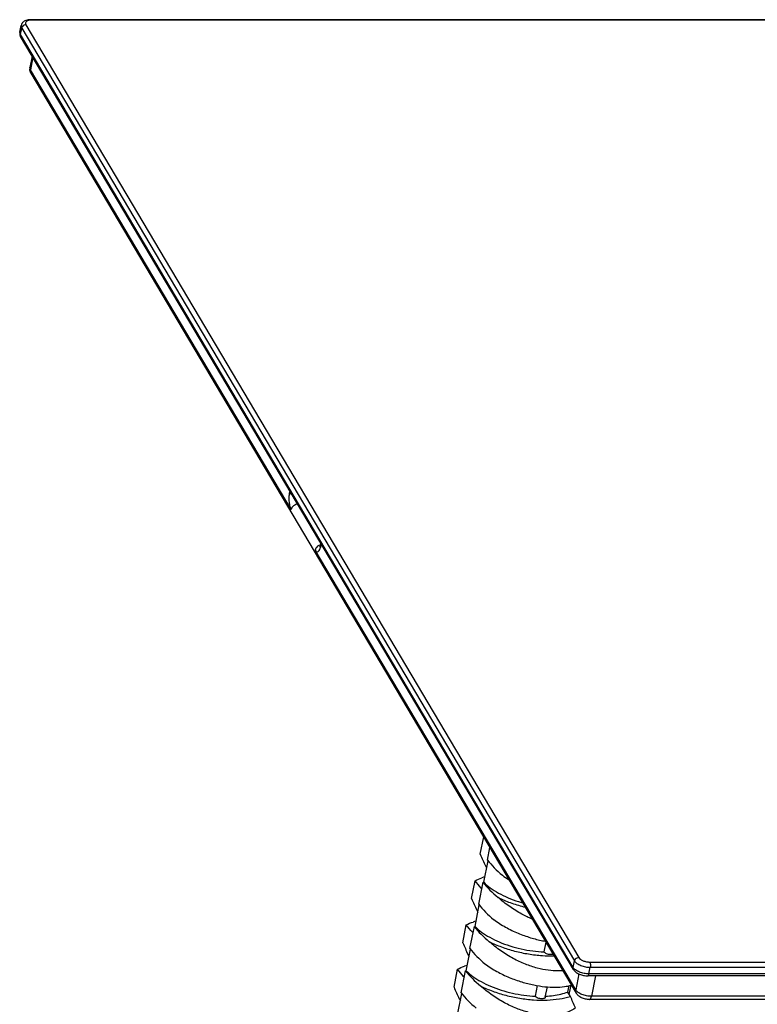
# Model space of a CAD drawing. Units: millimetres. Extents: x 3310 to 4150, y -2641 to -1168.
# Drawn here: x 3388 to 3426, y -2349 to -2298 of the extents above; entities that cross this region are included whole.
import ezdxf

# ---------------------------------------------------------------- set-up
doc = ezdxf.new("R2010")
doc.units = ezdxf.units.MM
doc.header["$LTSCALE"] = 30.734
doc.layers.get('0').update_dxf_attribs({"linetype": 'CONTINUOUS', "lineweight": 30})

msp = doc.modelspace()

# ---------------------------------------------------------------- linework, layer by layer
at = {"color": 7, "linetype": 'Continuous'}
for p, q in [((3388.343, -2298.053), (3388.309, -2298.026)), ((3532.402, -2298.026), (3388.309, -2298.026)), ((3532.437, -2298.053), (3388.343, -2298.053)), ((3387.725, -2298.677), (3387.793, -2298.331)), ((3387.752, -2298.806), (3387.821, -2298.46)), ((3387.793, -2298.331), (3387.821, -2298.46)), ((3387.821, -2298.46), (3416.652, -2347.129)), ((3388.043, -2298.287), (3416.874, -2346.956)), ((3387.752, -2298.806), (3387.725, -2298.677)), ((3416.584, -2347.475), (3387.752, -2298.806)), ((3416.6, -2347.577), (3387.768, -2298.908)), ((3388.369, -2299.922), (3388.252, -2300.512)), ((3388.409, -2299.989), (3388.28, -2300.641)), ((3388.28, -2300.641), (3388.252, -2300.512)), ((3401.872, -2323.585), (3388.28, -2300.641)), ((3388.306, -2300.811), (3416.743, -2348.813)), ((3401.802, -2322.597), (3401.783, -2322.705)), ((3403.417, -2325.412), (3403.431, -2325.349)), ((3416.716, -2348.643), (3403.124, -2325.699)), ((3403.417, -2325.412), (3403.429, -2325.485)), ((3403.429, -2325.485), (3403.452, -2325.383)), ((3411.737, -2341.568), (3411.916, -2340.664)), ((3412.113, -2341.868), (3412.242, -2341.215)), ((3411.92, -2343.022), (3412.142, -2341.902)), ((3412.008, -2342.173), (3412.068, -2342.274)), ((3411.281, -2343.878), (3411.465, -2342.944)), ((3411.657, -2344.177), (3411.885, -2343.022)), ((3411.78, -2343.328), (3411.814, -2343.384)), ((3411.885, -2343.022), (3411.92, -2343.022)), ((3411.464, -2345.332), (3411.686, -2344.211)), ((3411.552, -2344.483), (3411.612, -2344.584)), ((3410.825, -2346.187), (3411.009, -2345.253)), ((3411.201, -2346.487), (3411.429, -2345.332)), ((3411.429, -2345.332), (3411.464, -2345.332)), ((3411.324, -2345.638), (3411.358, -2345.694)), ((3415.07, -2346.66), (3415.169, -2346.157)), ((3411.008, -2347.641), (3411.23, -2346.521)), ((3411.096, -2346.792), (3411.156, -2346.893)), ((3416.584, -2347.475), (3416.652, -2347.129)), ((3417.451, -2347.189), (3561.544, -2347.189)), ((3410.369, -2348.497), (3410.553, -2347.563)), ((3410.745, -2348.796), (3410.973, -2347.641)), ((3410.868, -2347.947), (3410.902, -2348.003)), ((3410.973, -2347.641), (3411.008, -2347.641)), ((3416.882, -2347.804), (3416.716, -2348.643)), ((3561.442, -2347.909), (3417.348, -2347.909)), ((3417.408, -2347.809), (3417.476, -2347.462)), ((3561.501, -2347.809), (3417.408, -2347.809)), ((3417.476, -2347.462), (3561.569, -2347.462)), ((3417.751, -2347.909), (3417.54, -2348.977)), ((3414.614, -2348.969), (3414.724, -2348.414)), ((3415.129, -2349.026), (3415.237, -2348.479)), ((3416.301, -2348.752), (3416.367, -2348.418)), ((3416.376, -2348.877), (3416.471, -2348.397)), ((3410.552, -2349.951), (3410.774, -2348.83)), ((3416.436, -2348.978), (3416.301, -2348.752)), ((3560.381, -2348.977), (3417.54, -2348.977)), ((3410.64, -2349.102), (3410.7, -2349.203)), ((3560.282, -2349.143), (3417.442, -2349.143))]:
    msp.add_line(p, q, dxfattribs=at)
for centre, radius, start, end in [((3388.655, -2300.591), 0.41, 168.8684, 182.9806), ((3402.465, -2325.271), 0.987, 344.2737, 347.5006), ((3554.663, -2277.849), 156.487, 204.02813, 204.27093), ((3412.57, -2345.134), 2.459, 104.084, 107.6529), ((3416.079, -2338.347), 5.364, 233.557, 237.768), ((3360.571, -2384.954), 65.993, 39.10595, 39.53738), ((3412.792, -2346.539), 3.367, 106.6713, 107.4825), ((3554.207, -2280.159), 156.487, 204.02813, 204.27093), ((3360.115, -2387.263), 65.993, 39.10595, 39.53738), ((3412.114, -2347.443), 2.459, 104.084, 107.6529), ((3412.336, -2348.849), 3.367, 106.6713, 107.4825), ((3553.751, -2282.468), 156.487, 204.02813, 204.27093), ((3411.658, -2349.753), 2.459, 104.084, 107.6529), ((3359.659, -2389.573), 65.993, 39.10595, 39.53738), ((3411.88, -2351.158), 3.367, 106.6713, 107.4825), ((3553.295, -2284.778), 156.487, 204.02813, 204.27093), ((3273.781, -2413.303), 156.487, 24.02813, 24.27093)]:
    msp.add_arc(centre, radius, start, end, dxfattribs=at)
for centre in [(3415.02, -2341.534), (3414.792, -2342.689), (3414.564, -2343.844), (3414.336, -2344.999), (3414.108, -2346.153), (3413.88, -2347.308), (3413.652, -2348.463)]:
    msp.add_ellipse(centre, major_axis=(3.339, -1.634), ratio=0.566773, start_param=3.987524, end_param=4.321826, dxfattribs=at)
for points, start_tangent, end_tangent in [([(3387.955, -2298.11), (3387.847, -2298.208)], (-0.853918, -0.520407), (-0.588368, -0.808593)), ([(3388.11, -2298.049), (3387.955, -2298.11)], (-0.971969, -0.23511), (-0.853918, -0.520407)), ([(3388.187, -2298.071), (3388.074, -2298.122), (3388.023, -2298.198)], (-0.972353, -0.233516), (-0.179329, -0.983789)), ([(3388.309, -2298.026), (3388.11, -2298.049)], (-1, 0), (-0.971969, -0.23511)), ([(3388.343, -2298.053), (3388.187, -2298.071)], (-1, 0), (-0.972353, -0.233516)), ([(3387.847, -2298.208), (3387.793, -2298.331)], (-0.588368, -0.808593), (-0.193725, -0.981056)), ([(3387.863, -2298.373), (3387.821, -2298.46)], (-0.633493, -0.773749), (-0.193725, -0.981056)), ([(3388.043, -2298.287), (3387.944, -2298.31), (3387.863, -2298.373)], (-1, 0), (-0.633493, -0.773749)), ([(3388.023, -2298.198), (3388.043, -2298.287)], (-0.179329, -0.983789), (0.509677, -0.860366)), ([(3387.725, -2298.677), (3387.719, -2298.753), (3387.734, -2298.832)], (-0.193725, -0.981056), (0.298582, -0.954384)), ([(3387.734, -2298.832), (3387.768, -2298.908)], (0.298582, -0.954384), (0.509677, -0.860366)), ([(3387.759, -2298.891), (3387.752, -2298.806)], (-0.377184, 0.926138), (0.193725, 0.981056)), ([(3387.768, -2298.908), (3387.76, -2298.893), (3387.759, -2298.891)], (-0.514667, 0.85739), (-0.377184, 0.926138)), ([(3388.306, -2300.811), (3388.263, -2300.713), (3388.245, -2300.612)], (-0.509677, 0.860366), (-0.051894, 0.998653)), ([(3388.306, -2300.811), (3388.282, -2300.751), (3388.28, -2300.641)], (-0.50861, 0.860997), (0.193725, 0.981056)), ([(3401.783, -2322.705), (3401.759, -2322.947), (3401.767, -2323.197), (3401.807, -2323.421), (3401.872, -2323.585)], (-0.171681, -0.985153), (0.509677, -0.860366)), ([(3401.921, -2322.802), (3401.845, -2322.763), (3401.783, -2322.705)], (-0.923604, 0.383347), (-0.557333, 0.830289)), ([(3402.218, -2323.297), (3402.118, -2323.318), (3402.004, -2323.381), (3401.918, -2323.475), (3401.872, -2323.585)], (-0.997531, -0.07023), (-0.193725, -0.981056)), ([(3403.256, -2325.495), (3403.17, -2325.588), (3403.124, -2325.699)], (-0.78869, -0.614791), (-0.193725, -0.981056)), ([(3403.124, -2325.699), (3403.206, -2325.781), (3403.292, -2325.77), (3403.37, -2325.666), (3403.416, -2325.539)], (0.509677, -0.860366), (0.271377, 0.962473)), ([(3403.413, -2325.42), (3403.37, -2325.432), (3403.256, -2325.495)], (-0.97417, -0.225816), (-0.78869, -0.614791)), ([(3403.381, -2325.527), (3403.378, -2325.529), (3403.393, -2325.497), (3403.402, -2325.477)], (-0.673753, -0.738956), (0.355492, 0.934679)), ([(3403.402, -2325.477), (3403.417, -2325.412)], (0.355492, 0.934679), (0.216827, 0.97621)), ([(3411.465, -2342.944), (3411.824, -2342.79)], (0.871495, 0.490404), (0.952809, 0.30357)), ([(3411.92, -2343.022), (3412.261, -2343.316), (3412.688, -2343.589), (3413.186, -2343.83), (3413.738, -2344.034), (3413.943, -2344.095)], (0.698476, -0.715634), (0.962409, -0.271604)), ([(3414.448, -2344.949), (3413.909, -2344.69), (3413.272, -2344.297), (3412.665, -2343.817)], (-0.922096, 0.386962), (-0.745416, 0.666599)), ([(3412.665, -2343.817), (3413.297, -2344.088), (3413.986, -2344.303), (3414.082, -2344.328)], (0.895969, -0.444116), (0.970644, -0.240521)), ([(3411.009, -2345.253), (3411.368, -2345.1)], (0.871495, 0.490404), (0.952809, 0.30357)), ([(3411.464, -2345.332), (3411.805, -2345.626), (3412.232, -2345.898), (3412.73, -2346.14), (3413.282, -2346.343), (3413.869, -2346.501), (3414.473, -2346.608), (3415.07, -2346.66)], (0.698476, -0.715634), (0.999135, -0.041582)), ([(3412.437, -2344.972), (3413.057, -2345.369), (3413.708, -2345.682), (3414.362, -2345.917), (3414.988, -2346.075), (3415.133, -2346.102)], (0.804058, -0.594551), (0.984666, -0.174448)), ([(3416.044, -2347.643), (3415.812, -2347.653), (3415.284, -2347.619), (3414.712, -2347.504), (3414.095, -2347.3), (3413.453, -2347), (3412.816, -2346.607), (3412.209, -2346.126)], (-0.996875, -0.078993), (-0.745416, 0.666599)), ([(3412.209, -2346.126), (3412.841, -2346.397), (3413.53, -2346.613), (3414.251, -2346.766), (3414.975, -2346.849), (3415.586, -2346.864)], (0.895969, -0.444116), (0.999752, 0.022287)), ([(3415.534, -2346.774), (3415.494, -2346.788), (3415.402, -2346.799), (3415.298, -2346.788), (3415.197, -2346.758), (3415.117, -2346.713), (3415.07, -2346.66)], (-0.895075, -0.445916), (-0.459366, 0.888247)), ([(3410.553, -2347.563), (3410.912, -2347.409)], (0.871495, 0.490404), (0.952809, 0.30357)), ([(3411.981, -2347.281), (3412.601, -2347.678), (3413.252, -2347.992), (3413.906, -2348.226), (3414.532, -2348.385), (3415.112, -2348.473), (3415.643, -2348.499), (3416.132, -2348.467), (3416.495, -2348.398)], (0.804058, -0.594551), (0.96757, 0.252604)), ([(3416.874, -2346.956), (3416.776, -2346.979), (3416.694, -2347.042), (3416.652, -2347.129)], (-1, 0), (-0.193725, -0.981056)), ([(3416.652, -2347.129), (3416.775, -2347.256)], (0.509677, -0.860366), (0.808354, -0.588697)), ([(3416.775, -2347.256), (3416.975, -2347.365)], (0.808354, -0.588697), (0.927438, -0.373977)), ([(3416.874, -2346.956), (3416.96, -2347.044), (3417.1, -2347.121), (3417.274, -2347.171), (3417.451, -2347.189)], (0.509677, -0.860366), (1, 0)), ([(3416.975, -2347.365), (3417.221, -2347.437), (3417.476, -2347.462)], (0.927438, -0.373977), (1, 0)), ([(3417.451, -2347.189), (3417.476, -2347.262), (3417.485, -2347.362), (3417.476, -2347.462)], (0.509677, -0.860366), (-0.193725, -0.981056)), ([(3411.008, -2347.641), (3411.349, -2347.935), (3411.776, -2348.208), (3412.274, -2348.449), (3412.826, -2348.653), (3413.413, -2348.81), (3414.017, -2348.917), (3414.614, -2348.969)], (0.698476, -0.715634), (0.999135, -0.041582)), ([(3416.6, -2347.577), (3416.592, -2347.562), (3416.584, -2347.475)], (-0.514667, 0.85739), (0.193725, 0.981056)), ([(3416.636, -2347.542), (3416.584, -2347.475)], (-0.69884, 0.715278), (-0.509677, 0.860366)), ([(3416.6, -2347.577), (3416.721, -2347.712), (3416.909, -2347.82)], (0.509677, -0.860366), (0.921736, -0.387818)), ([(3416.907, -2347.711), (3416.707, -2347.603), (3416.636, -2347.542)], (-0.927438, 0.373977), (-0.69884, 0.715278)), ([(3417.153, -2347.783), (3416.907, -2347.711)], (-0.981472, 0.191606), (-0.927438, 0.373977)), ([(3416.909, -2347.82), (3417.125, -2347.886)], (0.921736, -0.387818), (0.980292, -0.197553)), ([(3417.125, -2347.886), (3417.348, -2347.909)], (0.980292, -0.197553), (1, 0)), ([(3417.408, -2347.809), (3417.153, -2347.783)], (-1, 0), (-0.981472, 0.191606)), ([(3417.348, -2347.909), (3417.383, -2347.882), (3417.408, -2347.809)], (0.999802, -0.019898), (0.193725, 0.981056)), ([(3416.707, -2349.584), (3416.301, -2349.797), (3415.846, -2349.92), (3415.356, -2349.962), (3414.828, -2349.928), (3414.256, -2349.814), (3413.639, -2349.609), (3412.997, -2349.309), (3412.36, -2348.916), (3411.753, -2348.436)], (-0.818187, -0.574953), (-0.745416, 0.666599)), ([(3411.753, -2348.436), (3412.385, -2348.707), (3413.074, -2348.922), (3413.795, -2349.075), (3414.519, -2349.159), (3415.218, -2349.171), (3415.865, -2349.11), (3416.436, -2348.978)], (0.895969, -0.444116), (0.953799, 0.300444)), ([(3415.129, -2349.026), (3415.103, -2349.067), (3415.038, -2349.097), (3414.946, -2349.108), (3414.842, -2349.097), (3414.741, -2349.067), (3414.661, -2349.022), (3414.614, -2348.969)], (-0.210431, -0.977609), (-0.459366, 0.888247)), ([(3415.141, -2348.968), (3415.55, -2348.932), (3415.947, -2348.859), (3416.301, -2348.752)], (0.99882, 0.048559), (0.936161, 0.351571)), ([(3416.743, -2348.813), (3416.718, -2348.754), (3416.716, -2348.643)], (-0.50861, 0.860997), (0.193725, 0.981056)), ([(3416.811, -2348.748), (3416.716, -2348.643)], (-0.774731, 0.632291), (-0.509677, 0.860366)), ([(3417.025, -2349.052), (3416.857, -2348.946), (3416.743, -2348.813)], (-0.907386, 0.420298), (-0.509677, 0.860366)), ([(3417.039, -2348.879), (3416.84, -2348.771), (3416.811, -2348.748)], (-0.927439, 0.373975), (-0.774731, 0.632291)), ([(3417.285, -2348.951), (3417.039, -2348.879)], (-0.981472, 0.191605), (-0.927439, 0.373975)), ([(3417.54, -2348.977), (3417.285, -2348.951)], (-1, 0), (-0.981472, 0.191605)), ([(3417.441, -2349.142), (3417.471, -2349.132), (3417.511, -2349.074), (3417.54, -2348.977)], (0.997914, 0.064563), (0.193725, 0.981056)), ([(3417.228, -2349.12), (3417.025, -2349.052)], (-0.977175, 0.212437), (-0.907386, 0.420298)), ([(3417.442, -2349.143), (3417.228, -2349.12)], (-1, 0), (-0.977175, 0.212437))]:
    msp.add_spline(points, degree=3, dxfattribs=dict(at, start_tangent=start_tangent, end_tangent=end_tangent))

doc.saveas('drawing.dxf')
